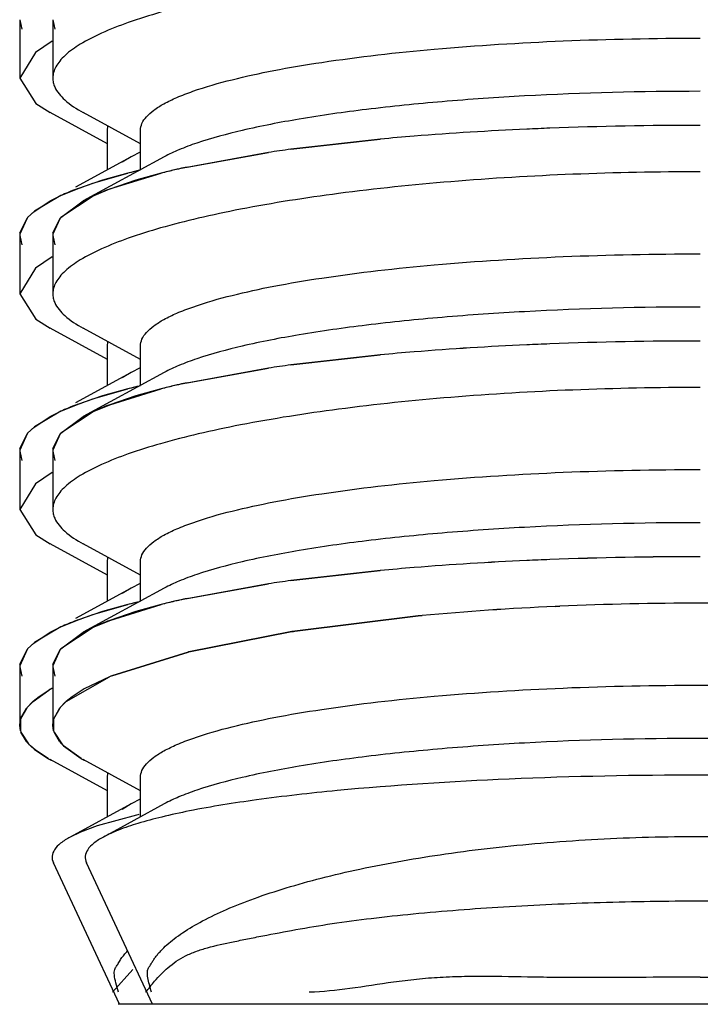
# Model space of a CAD drawing. Units: inches. Extents: x 0 to 213, y 0 to 130.
# Drawn here: x 178 to 179, y 44 to 44 of the extents above; entities that cross this region are included whole.
import ezdxf

# ---------------------------------------------------------------- set-up
doc = ezdxf.new("R2010")
doc.units = ezdxf.units.IN
doc.header["$MEASUREMENT"] = 0

# ---------------------------------------------------------------- blocks, each defined once
blk = doc.blocks.new('A$C59012CC8')
at = {"color": 6, "linetype": 'Continuous'}
for p, q in [((6.113568265431468, 20.78610931772374), (6.113568257431325, 20.76921049372373)), ((6.123159084431336, 20.7861093127238), (6.123159076431421, 20.76921048872379)), ((6.122980788431278, 20.77985696872378), (6.118096882431473, 20.7766074417238)), ((6.118096882431473, 20.7766074417238), (6.113568257431325, 20.76921049372373)), ((6.113568257431325, 20.76921049372373), (6.118235684431284, 20.76187048072376)), ((6.118235684431284, 20.76187048072376), (6.122365995431437, 20.75923004472378)), ((6.138951661431292, 20.75018670172375), (6.122365991431479, 20.75923004372379)), ((6.148542480431388, 20.7501866967238), (6.131956810431348, 20.75923003972383)), ((6.138951657431335, 20.74263534172377), (6.138951663431499, 20.75411722472376)), ((6.138953135431393, 20.75411722472376), (6.139086867431388, 20.75520081172368)), ((6.14854247643143, 20.74263533772381), (6.148542482431367, 20.7541172197237)), ((6.145853431431306, 20.74639852772378), (6.129758506431472, 20.73762278472378)), ((6.155444250431401, 20.74639852372371), (6.131956400431363, 20.73359179372375)), ((6.145854352431343, 20.74639848272381), (6.143247365431307, 20.74479845172374)), ((6.14847140043139, 20.74770324772379), (6.145854352431343, 20.74639848272381)), ((6.11356823543133, 20.72360931772374), (6.113568227431415, 20.70671049372373)), ((6.123159054431426, 20.7236093127238), (6.123159046431283, 20.70671048872379)), ((6.122980759431357, 20.71735696872378), (6.118096853431553, 20.7141074417238)), ((6.118096853431553, 20.7141074417238), (6.113568227431415, 20.70671049372373)), ((6.113568227431415, 20.70671049372373), (6.118235654431373, 20.69937048072376)), ((6.118235654431373, 20.69937048072376), (6.122365966431289, 20.69673004472378)), ((6.138951631431382, 20.68768670172375), (6.122365962431331, 20.69673004372379)), ((6.14854245043125, 20.6876866967238), (6.131956781431427, 20.69673003972383)), ((6.138951628431414, 20.68013534172377), (6.138951633431361, 20.69161722472376)), ((6.138953105431483, 20.69161722472376), (6.13908683843124, 20.6927008117238)), ((6.14854244743151, 20.6801353377237), (6.148542452431457, 20.69161721972381)), ((6.145853401431395, 20.68389852772378), (6.129758477431324, 20.67512278472378)), ((6.155444220431491, 20.68389852372383), (6.131956371431215, 20.67109179372375)), ((6.145854322431433, 20.68389848272381), (6.143247336431386, 20.68229845172374)), ((6.148471371431469, 20.68520324772379), (6.145854322431433, 20.68389848272381)), ((6.11356820643141, 20.66110931772374), (6.113568198431267, 20.64421049372385)), ((6.123159025431505, 20.6611093127238), (6.123159017431362, 20.64421048872379)), ((6.122980729431447, 20.65485696872378), (6.118096823431415, 20.6516074417238)), ((6.118096823431415, 20.6516074417238), (6.113568198431267, 20.64421049372385)), ((6.113568198431267, 20.64421049372385), (6.118235625431453, 20.63687048072376)), ((6.118235625431453, 20.63687048072376), (6.122365936431379, 20.63423004472378)), ((6.138951602431462, 20.62518670172375), (6.122365932431421, 20.63423004372379)), ((6.14854242143133, 20.62518669672369), (6.131956751431517, 20.63423003972372)), ((6.138951598431277, 20.61763534172377), (6.138951604431213, 20.62911722472387)), ((6.138953076431562, 20.62911722472387), (6.139086809431319, 20.6302008117238)), ((6.148542417431372, 20.61763533772381), (6.148542423431309, 20.62911721972381)), ((6.148471341431332, 20.62270324772368), (6.145854293431285, 20.62139848272381)), ((6.145853372431475, 20.62139852772378), (6.129758447431186, 20.61262278372379)), ((6.155444191431343, 20.62139852372383), (6.131956341431305, 20.60859179372375)), ((6.145854293431285, 20.62139848272381), (6.143247306431249, 20.61979845172374)), ((6.1135681764315, 20.59860931772374), (6.113568168431357, 20.58171088172372)), ((6.123158995431368, 20.59860931372378), (6.123158987431452, 20.58171087672378)), ((6.138951572431324, 20.56268670172375), (6.122361440431405, 20.57173247672375)), ((6.14854239143142, 20.5626866967238), (6.1319522594315, 20.5717324727238)), ((6.138951569431356, 20.55513534172377), (6.138951574431303, 20.56661722472376)), ((6.138953046431425, 20.56661722472376), (6.139086779431409, 20.5677008117238)), ((6.148542388431224, 20.55513533772381), (6.148542393431171, 20.56661721972381)), ((6.148471312431411, 20.56020324772379), (6.145854264431364, 20.55889848372379)), ((6.145853343431327, 20.55889852872377), (6.128208324431398, 20.54927759672381)), ((6.155444162431422, 20.55889852372371), (6.137799143431266, 20.54927759272374)), ((6.145854264431364, 20.55889848372379), (6.143247277431328, 20.55729845172374)), ((6.147379984431382, 20.55560896872379), (6.135997802431348, 20.55250986672382)), ((6.135997802431348, 20.55250986672382), (6.131176563431382, 20.55070279172384)), ((6.131176563431382, 20.55070279172384), (6.128208388431403, 20.54927657472382)), ((6.140449925431312, 20.50431516772375), (6.146330657431463, 20.51088912972381)), ((6.469630874431459, 20.50080205272371), (6.142076618431247, 20.50080220672379))]:
    blk.add_line(p, q, dxfattribs=at)
at = {"color": 7, "linetype": 'Continuous'}
for p, q in [((6.113568962431373, 20.78611528372386), (6.114195585431389, 20.78336822072373)), ((6.123159781431468, 20.7861152787238), (6.123786404431257, 20.78336821672377)), ((6.218003453431493, 20.7515014367238), (6.192096554431373, 20.74857602672381)), ((6.192100938431395, 20.74857540872375), (6.218000730431186, 20.75150150572375)), ((6.18559612943136, 20.74765430772374), (6.159879436431311, 20.74292746072371)), ((6.162043261431563, 20.74341366172376), (6.185595190431286, 20.74765356772383)), ((6.137590446431432, 20.73960624772377), (6.130274341431232, 20.73714103272374)), ((6.134752710431485, 20.73871551572375), (6.144906685431351, 20.74163568972375)), ((6.144916188431353, 20.74163493572377), (6.137590446431432, 20.73960624772377)), ((6.14718126443131, 20.73960624272382), (6.139637366431316, 20.73705458772378)), ((6.139638694431369, 20.73705542472379), (6.154497504431447, 20.74163568572379)), ((6.154507007431448, 20.74163493072382), (6.14718126443131, 20.73960624272382)), ((6.1255200414314, 20.73516598972384), (6.129983087431356, 20.73703069472373)), ((6.129983087431356, 20.73703069472373), (6.134752710431485, 20.73871551572375)), ((6.135110860431496, 20.73516598572377), (6.139638694431369, 20.73705542472379)), ((6.125521402431332, 20.73516677972378), (6.117866779431324, 20.73066091172376)), ((6.122365537431506, 20.73359177472383), (6.1255200414314, 20.73516598972384)), ((6.135112221431427, 20.73516677472384), (6.125433631431179, 20.72876920672371)), ((6.131956356431374, 20.73359177072376), (6.135110860431496, 20.73516598572377)), ((6.117636603431492, 20.7304750597238), (6.122365537431506, 20.73359177472383)), ((6.125453221431371, 20.72879181472382), (6.131956356431374, 20.73359177072376)), ((6.115731584431387, 20.72864331672378), (6.113576847431432, 20.72392085172379)), ((6.113611619431367, 20.72433085672372), (6.115730883431297, 20.72864322272375)), ((6.117866779431324, 20.73066091172376), (6.11584281243131, 20.72876921172377)), ((6.115862402431276, 20.72879181972377), (6.117636603431492, 20.7304750597238)), ((6.125322403431483, 20.72864331172383), (6.1231676664313, 20.72392084772383)), ((6.123202438431463, 20.72433085172378), (6.125321702431393, 20.72864321872379)), ((6.113568932431463, 20.72361528372375), (6.114195555431252, 20.72086822072373)), ((6.123159751431331, 20.7236152787238), (6.123786374431347, 20.72086821672377)), ((6.218003423431355, 20.6890014367238), (6.192096524431236, 20.6860760267237)), ((6.192100908431485, 20.68607540872387), (6.218000701431265, 20.68900150572375)), ((6.185596100431439, 20.68515430772374), (6.15987940743139, 20.68042746072371)), ((6.162043231431426, 20.68091366172376), (6.185595160431376, 20.68515356772372)), ((6.137590416431294, 20.67710624772377), (6.130274311431322, 20.67464103272374)), ((6.134752681431337, 20.67621551572375), (6.144906656431431, 20.67913568972375)), ((6.144916158431215, 20.67913493572377), (6.137590416431294, 20.67710624772377)), ((6.14718123543139, 20.67710624272371), (6.139637337431395, 20.67455458772378)), ((6.139638664431459, 20.67455542472379), (6.154497475431299, 20.67913568572379)), ((6.154506977431311, 20.67913493072382), (6.14718123543139, 20.67710624272371)), ((6.12552001243148, 20.67266598972373), (6.129983057431446, 20.67453069472384)), ((6.129983057431446, 20.67453069472384), (6.134752681431337, 20.67621551572375)), ((6.135110831431348, 20.67266598572377), (6.139638664431459, 20.67455542472379)), ((6.117636574431344, 20.6679750597238), (6.122365507431368, 20.67109177472372)), ((6.125521373431411, 20.67266677972378), (6.117866749431187, 20.66816091172376)), ((6.122365507431368, 20.67109177472372), (6.12552001243148, 20.67266598972373)), ((6.13511219143129, 20.67266677472372), (6.125433602431258, 20.66626920672383)), ((6.125453191431234, 20.66629181472371), (6.131956326431464, 20.67109177072376)), ((6.131956326431464, 20.67109177072376), (6.135110831431348, 20.67266598572377)), ((6.117866749431187, 20.66816091172376), (6.11584278343139, 20.66626921172377)), ((6.11573155443125, 20.66614331672378), (6.113576818431284, 20.66142085172379)), ((6.113611590431447, 20.66183085672384), (6.115730854431376, 20.66614322272375)), ((6.115862372431366, 20.66629181972377), (6.117636574431344, 20.6679750597238)), ((6.125322373431345, 20.66614331172383), (6.123167637431379, 20.66142084772372)), ((6.123202409431315, 20.66183085172378), (6.125321673431245, 20.66614321872379)), ((6.113568903431542, 20.66111528372375), (6.114195526431331, 20.65836822072384)), ((6.12315972243141, 20.6611152787238), (6.123786345431427, 20.65836821672377)), ((6.218003271431371, 20.6265014257238), (6.192096551431405, 20.62357603472384)), ((6.192100937431405, 20.62357541672378), (6.21800055143126, 20.62650149472375)), ((6.185595894431344, 20.62265428272377), (6.159879167431427, 20.61792741372375)), ((6.162042615431346, 20.61841353372375), (6.185594957431476, 20.62265354172376)), ((6.137590386431384, 20.61460624672378), (6.130274281431412, 20.61214103172375)), ((6.1347520614313, 20.61371532272375), (6.144906671431499, 20.61663570172374)), ((6.144916172431294, 20.61663494672376), (6.137590386431384, 20.61460624672378)), ((6.14718120543148, 20.61460624172383), (6.139637043431321, 20.61205448672382)), ((6.139638372431364, 20.61205532472371), (6.154497490431368, 20.61663569672379)), ((6.15450699143139, 20.6166349417237), (6.14718120543148, 20.61460624172383)), ((6.269954457431368, 20.61615015772378), (6.268601196431291, 20.61608940572381)), ((6.268601221431481, 20.61608923172372), (6.269954687431436, 20.61615007272377)), ((6.125520073431289, 20.61016603172385), (6.129983073431504, 20.61203071272377)), ((6.129983073431504, 20.61203071272377), (6.1347520614313, 20.61371532272375)), ((6.135110892431385, 20.61016602672379), (6.139638372431364, 20.61205532472371)), ((6.193244433431346, 20.60892090572378), (6.228958273431317, 20.61333240272376)), ((6.228960073431381, 20.61333181372385), (6.193249963431299, 20.60891949972375)), ((6.228958273431317, 20.61333240272376), (6.230128783431383, 20.61344288272375)), ((6.230130058431314, 20.61344223872374), (6.228960073431381, 20.61333181372385)), ((6.11763647843145, 20.60547500472381), (6.122365478431448, 20.60859177472372)), ((6.125521432431242, 20.61016682272378), (6.117866720431266, 20.6056609187238)), ((6.122365478431448, 20.60859177472372), (6.125520073431289, 20.61016603172385)), ((6.135112251431337, 20.61016681772372), (6.125433572431348, 20.60376920772381)), ((6.125452997431239, 20.60379163172371), (6.131956297431543, 20.60859177072376)), ((6.131956297431543, 20.60859177072376), (6.135110892431385, 20.61016602672379)), ((6.19239449943143, 20.60878535272371), (6.162586263431422, 20.6029259477238)), ((6.162588096431364, 20.60292580572371), (6.192388181431397, 20.60878668272375)), ((6.117866720431266, 20.6056609187238), (6.115842753431252, 20.60376921172377)), ((6.115862178431371, 20.60379163672377), (6.11763647843145, 20.60547500472381)), ((6.115732427431567, 20.60364435072375), (6.113576783431427, 20.59892075872375)), ((6.113611540431293, 20.5993306887238), (6.115731727431466, 20.6036442587237)), ((6.125323246431435, 20.60364434572381), (6.123167602431295, 20.59892075472379)), ((6.123202359431389, 20.59933068472384), (6.125322546431335, 20.60364425372376)), ((6.162332948431413, 20.60286367872374), (6.140263869431465, 20.59599007572371)), ((6.140267543431492, 20.59598935672381), (6.162334578431228, 20.60286335872382)), ((6.113568872431415, 20.59861526072376), (6.114195517431426, 20.5958681817238)), ((6.123159691431283, 20.5986152557237), (6.123786336431294, 20.59586817672374)), ((6.127047200431434, 20.58856935572379), (6.139616475431467, 20.59572340072378)), ((6.13961314543144, 20.59572290872376), (6.132279221431418, 20.59219285672378)), ((6.117456381431339, 20.58856935972375), (6.121982973431386, 20.5918041417238)), ((6.12268840243155, 20.59219286072386), (6.119174886431438, 20.58993980972383)), ((6.132279221431418, 20.59219285672378), (6.128765705431306, 20.58993980472377)), ((6.117456224431407, 20.58856458372378), (6.115708665431384, 20.5867942407238)), ((6.115710131431342, 20.5867940157238), (6.117170459431463, 20.58830782272372)), ((6.119174886431438, 20.58993980972383), (6.117456224431407, 20.58856458372378)), ((6.127047043431503, 20.58856457872372), (6.12529948443148, 20.58679423672373)), ((6.125300950431438, 20.58679401172384), (6.126761278431331, 20.58830781772377)), ((6.128765705431306, 20.58993980472377), (6.127047043431503, 20.58856457872372)), ((6.115591903431323, 20.5866533717238), (6.113809723431359, 20.5834152627238)), ((6.113827651431393, 20.58347603972373), (6.115509558431313, 20.58654957572372)), ((6.125182722431418, 20.58665336672385), (6.123400541431238, 20.58341525772386)), ((6.123418470431488, 20.58347603472379), (6.125100377431409, 20.58654957072378)), ((6.113568170431336, 20.58171084472377), (6.113781135431282, 20.58330973172377)), ((6.113809723431359, 20.5834152627238), (6.113802632431316, 20.58004130072374)), ((6.123158989431431, 20.58171083972383), (6.123371954431377, 20.58330972672371)), ((6.123400541431238, 20.58341525772386), (6.123393451431411, 20.58004129672378)), ((6.11380263743149, 20.58004130672379), (6.113568170431336, 20.58171084472377)), ((6.113924431431542, 20.57965432572377), (6.116129188431387, 20.57624153172384)), ((6.115511442431398, 20.57693930172383), (6.113924449431352, 20.57965428972381)), ((6.123393456431359, 20.58004130272371), (6.123158989431431, 20.58171083972383)), ((6.12351525043141, 20.57965432172381), (6.125720007431482, 20.57624152672378)), ((6.125102261431493, 20.57693929672376), (6.123515268431447, 20.57965428472374)), ((6.11664616243138, 20.57572391272373), (6.117835868431484, 20.5746841007238)), ((6.118014841431432, 20.57454450772383), (6.116648857431301, 20.57572415872374)), ((6.117835868431484, 20.5746841007238), (6.121808517431191, 20.57203938172376)), ((6.121810091431371, 20.57203940372375), (6.118014841431432, 20.57454450772383)), ((6.126236981431475, 20.57572390872377), (6.131399336431286, 20.57203937672381)), ((6.13140090943125, 20.5720393987238), (6.126239676431396, 20.5757241537238)), ((6.142441681431364, 20.50080220672379), (6.123312833431328, 20.5418242057238)), ((6.15203250043146, 20.50080220272383), (6.132903652431423, 20.54182420172373))]:
    blk.add_line(p, q, dxfattribs=at)
for centre, radius, start, end in [((6.300703038431266, 19.84565578672374), 0.909624347, 92.53999762579947, 94.59992323400017), ((6.302787268431302, 19.81301601672368), 0.9423255429999999, 92.57864987540009, 94.5670761111992), ((6.306638125431391, 19.73290832072377), 1.022525405, 92.2172127158002, 92.59225786519887), ((6.307536429431366, 19.71395095272379), 1.041503088, 92.22621239779964, 92.59445682259883), ((6.311057366431442, 19.59514662972373), 1.16035529, 90.01966700040097, 92.1720916179996), ((6.31019892643144, 19.64036757372384), 1.115134372, 89.97635778679965, 92.21604653360055), ((6.290395386431328, 19.97606862672382), 0.778804941, 94.61348527349915, 95.33369135050056), ((6.291733134431297, 19.96030023172381), 0.794629104, 94.61817161800037, 95.32384797480044), ((6.25784606843149, 20.26117231772383), 0.491817238, 97.68218030270023, 98.44766413639952), ((6.258549848431358, 20.25653093172372), 0.4965122519999999, 97.6915590642991, 98.44919417800023), ((6.199443811431365, 20.5266370677237), 0.221808421, 103.3755364694997, 103.6346467792987), ((6.199287547431368, 20.52725825472379), 0.221164744, 103.4567364494993, 103.6153597953997), ((6.200482318431341, 20.52226410472377), 0.22629982, 103.2835504937998, 103.4566796131997), ((6.209841313431298, 20.52335926972381), 0.225183985, 102.8207438536997, 103.8053615508989), ((6.20949330743133, 20.52471897972379), 0.223777404, 103.191402313899, 103.7085114298), ((6.212745140431252, 20.51087321272377), 0.237999909, 102.8338687481, 103.1929327870997), ((6.215895283431337, 20.49702026472374), 0.252209727, 102.328760179099, 102.8340048077001), ((6.195714309431423, 20.54186843472377), 0.206127075, 103.8085840073011, 104.2697220765996), ((6.196135346431447, 20.54015599572375), 0.207887386, 103.7080900120989, 104.263363538501), ((6.197902980431309, 20.53299597272377), 0.215265499, 103.6350660044992, 103.8106453366001), ((6.205305128431291, 20.54186843072381), 0.206127074, 103.8085840070999, 104.2697220772011), ((6.205726166431532, 20.54015598972381), 0.207887387, 103.7080900136996, 104.263363536599), ((6.159310123431396, 20.66019263672371), 0.08224425199999999, 110.843280962399, 112.6680885497004), ((6.162068098431291, 20.65301249972384), 0.089935828, 110.7025227378999, 110.8577413455997), ((6.168900942431492, 20.66019263272375), 0.08224425199999999, 110.8432809622997, 112.6680885507998), ((6.153785899431341, 20.67351654772375), 0.067820592, 112.6997154748987, 114.6298167248999), ((6.163376717431447, 20.67351654372379), 0.067820592, 112.6997154748987, 114.6298167248999), ((6.125593634431425, 20.72004650172374), 0.013083481, 138.0544217545015, 138.9234444735992), ((6.125560682431342, 20.72007137572376), 0.013041831, 138.1703361435999, 138.9083697689993), ((6.135184453431293, 20.7200464967238), 0.013083481, 138.0544217516001, 138.9234444872994), ((6.135151501431437, 20.72007137072382), 0.01304183, 138.1703361351001, 138.9083697718012), ((6.119545014431424, 20.72361337672379), 0.005976082, 177.0507737496002, 179.9817212025997), ((6.119589906431429, 20.72360850372382), 0.006021769000000001, 173.1103865382995, 177.0793343102001), ((6.129135833431292, 20.72361337272383), 0.005976082, 177.0507737493002, 179.9817212027001), ((6.129180725431297, 20.72360849972375), 0.006021769999999999, 173.1103865521003, 177.0793342957001), ((6.300703008431356, 19.78315578672374), 0.909624347, 92.53999762579947, 94.59992323389892), ((6.302787238431392, 19.75051601672379), 0.9423255429999999, 92.57864987519957, 94.56707611140013), ((6.306638096431243, 19.67040831972378), 1.022525406, 92.21721271599904, 92.59225786480113), ((6.307536400431445, 19.65145095372378), 1.041503087, 92.22621239770022, 92.5944568228988), ((6.311057336431304, 19.53264662972373), 1.16035529, 90.01966700050032, 92.17209161790021), ((6.310198897431519, 19.57786757372384), 1.115134372, 89.97635778679965, 92.21604653360055), ((6.29039535743118, 19.91356862672382), 0.778804942, 94.61348527360043, 95.33369135060032), ((6.291733105431376, 19.89780023372379), 0.794629102, 94.61817161700051, 95.32384797560022), ((6.257846039431342, 20.19867231772372), 0.491817238, 97.68218030270023, 98.44766413630073), ((6.258549819431437, 20.19403093172372), 0.496512251, 97.69155906370096, 98.44919417869991), ((6.195714280431503, 20.47936843372378), 0.206127076, 103.8085840089998, 104.2697220748991), ((6.196135317431299, 20.47765599672374), 0.207887385, 103.7080900115993, 104.2633635399997), ((6.197902950431398, 20.47049597572374), 0.215265497, 103.6350660029005, 103.8106453371988), ((6.199443781431455, 20.46413706872369), 0.221808421, 103.3755364708003, 103.6346467806996), ((6.199287515431479, 20.46475826672378), 0.221164732, 103.4567364450002, 103.6153597997997), ((6.200482288431431, 20.45976410572376), 0.22629982, 103.2835504936994, 103.4566796133001), ((6.20530510043136, 20.47936842772373), 0.206127078, 103.8085840107002, 104.2697220732004), ((6.205726136431394, 20.47765599172379), 0.207887385, 103.708090011301, 104.2633635397007), ((6.209841283431388, 20.46085926972381), 0.225183985, 102.8207438534008, 103.8053615512996), ((6.20949327743142, 20.4622189787238), 0.223777405, 103.1914023145998, 103.708511429101), ((6.212745110431342, 20.44837321272377), 0.237999909, 102.8338687474002, 103.1929327873004), ((6.215895253431427, 20.43452026472374), 0.252209726, 102.3287601780989, 102.8340048083999), ((6.159310094431476, 20.59769263772381), 0.08224425199999999, 110.8432809613989, 112.668088551001), ((6.16206807043136, 20.59051249372379), 0.08993583399999999, 110.7025227433993, 110.8577413403004), ((6.168900913431344, 20.59769263272375), 0.08224425199999999, 110.8432809626987, 112.6680885495998), ((6.153785869431431, 20.61101654772375), 0.067820592, 112.6997154747999, 114.6298167246007), ((6.163376688431299, 20.61101654372379), 0.067820592, 112.6997154748987, 114.6298167250001), ((6.125593604431515, 20.65754650172374), 0.013083481, 138.0544217467007, 138.9234444969997), ((6.125560653431421, 20.65757137572376), 0.013041831, 138.1703361435999, 138.9083697689993), ((6.135184423431383, 20.65754649672368), 0.013083481, 138.0544217521995, 138.9234444806996), ((6.135151472431289, 20.65757137072382), 0.013041831, 138.1703361520997, 138.9083697661002), ((6.119544984431286, 20.66111337672379), 0.005976082, 177.0507737076003, 179.9817212167997), ((6.119589877431281, 20.66110850372382), 0.006021769000000001, 173.1103865411995, 177.0793342991998), ((6.129135803431382, 20.66111337272383), 0.005976082, 177.0507737452999, 179.9817211787998), ((6.129180696431376, 20.66110849972375), 0.006021769000000001, 173.1103865411995, 177.0793342991998), ((6.300703002431192, 19.72065554272382), 0.909624592, 92.53998220799983, 94.59993024910028), ((6.302787235431424, 19.68801567372378), 0.9423258890000001, 92.57863501179968, 94.56708273870012), ((6.306638080431412, 19.60790795372378), 1.022525772, 92.21721798939966, 92.59224338190067), ((6.307536384431387, 19.58895059472383), 1.041503446, 92.2262175574991, 92.59444258109978), ((6.311057306431394, 19.47014677972385), 1.160355141, 90.0196669831004, 92.17209655389941), ((6.310198865431403, 19.51536773572371), 1.11513421, 89.97635765150036, 92.21605153649907), ((6.290395244431465, 19.8510695847238), 0.778803979, 94.61349279239955, 95.33370068920065), ((6.291732983431302, 19.83530136372377), 0.7946279690000001, 94.61817947900012, 95.32385777080005), ((6.257845913431311, 20.13617300272375), 0.491816546, 97.68217299489993, 98.44768521559884), ((6.258549805431358, 20.13153076672376), 0.496512418, 97.69155183519915, 98.44921371120002), ((6.195714325431481, 20.41686813972382), 0.206127379, 103.808574494501, 104.2697090672001), ((6.19613527343131, 20.41515617172371), 0.207887213, 103.7080977396996, 104.2633595728995), ((6.197902961431282, 20.40799581072378), 0.215265666, 103.6350628452002, 103.8106358057996), ((6.199443789431371, 20.40163691672382), 0.221808577, 103.375527022999, 103.6346435619), ((6.199287382431294, 20.4022588127238), 0.221164177, 103.4567422850012, 103.6153671248996), ((6.200482129431293, 20.39726476372374), 0.22629915, 103.2835567819007, 103.4566854523002), ((6.20530514443135, 20.41686813372377), 0.206127381, 103.8085744957989, 104.2697090650997), ((6.205726093431394, 20.41515616572377), 0.207887214, 103.7080977413992, 104.2633595718006), ((6.20984112443125, 20.39835980572383), 0.225183434, 102.8207961394994, 103.8053527092998), ((6.209493125431436, 20.39971960772374), 0.223776765, 103.1914084805003, 103.7085189943998), ((6.212744725431321, 20.38587484972373), 0.237998235, 102.8339245152999, 103.192939335799), ((6.215894501431421, 20.37202349272383), 0.252206419, 102.3288926886988, 102.8340560542001), ((6.310812524431412, 19.67709970972379), 0.9399388949999999, 90.00935809119987, 92.49136687309998), ((6.310310106431416, 19.70021772972376), 0.9168209300000001, 89.97819597829947, 92.5227853998998), ((6.310853706431317, 19.69206144972378), 0.9249771630000001, 87.55930201359918, 90.01206043359933), ((6.30963102843134, 19.63725209372382), 0.9797870390000001, 87.6244067770001, 89.93988623420121), ((6.304210372431271, 19.81742781272379), 0.79945486, 92.5529012833989, 95.3169488214004), ((6.305872345431453, 19.79355653772376), 0.8233768619999999, 92.59444929969992, 95.27809018340042), ((6.153786049431346, 20.54851595672375), 0.06782121899999999, 112.6996884398011, 114.6296861930002), ((6.159309895431534, 20.53519296772373), 0.08224388299999999, 110.8434493917006, 112.6680701711003), ((6.162067929431487, 20.52801271972379), 0.089935582, 110.7025079621987, 110.8579062324995), ((6.163376868431442, 20.54851595272379), 0.06782121899999999, 112.6996884398011, 114.6296861930002), ((6.168900714431402, 20.53519296272378), 0.08224388299999999, 110.8434493917999, 112.6680701700997), ((6.125594594431504, 20.59504559272381), 0.013084846, 138.0555233590002, 138.9173587191993), ((6.125561825431532, 20.59507035272378), 0.013043408, 138.1705103123, 138.9024265624), ((6.135185413431373, 20.59504558772375), 0.013084846, 138.055523355901, 138.9173587284001), ((6.1351526444314, 20.59507034872382), 0.013043408, 138.1705103123, 138.9024265624), ((6.119544931431392, 20.59861335372381), 0.005976059, 177.0514344286998, 179.9817194307001), ((6.119589822431408, 20.5986085057238), 0.006021745, 173.1119816817995, 177.0800001132999), ((6.12913575043126, 20.59861334972373), 0.005976059, 177.0514344429996, 179.9817194259003), ((6.129180641431503, 20.59860850172385), 0.006021744000000001, 173.1119816675001, 177.0800001275001), ((6.175432136431482, 20.50940652872379), 0.09345329200000001, 112.105870455599, 112.5371439115987), ((6.176254235431543, 20.50696317272383), 0.09602449499999999, 112.0098356101994, 112.4294774627004), ((6.144852428431477, 20.55315434172377), 0.044909008, 118.7871831353006, 120.6132076962995), ((6.130109205431381, 20.57444979772384), 0.018959324, 131.8641571652008, 133.0352063351001), ((6.13970002343126, 20.57444979372377), 0.018959324, 131.8641571539004, 133.0352063492003), ((6.125793952431422, 20.57831535272368), 0.013174642, 139.9422544230003, 141.3174111447015), ((6.125865104431341, 20.57825705472379), 0.013267886, 139.9506354139994, 140.7407724791994), ((6.135384771431291, 20.57831534772373), 0.013174642, 139.9422544441996, 141.3174111206008), ((6.135455923431437, 20.57825704972373), 0.013267887, 139.9506354275997, 140.7407724584999), ((6.120316813431373, 20.58157139872384), 0.006762905, 163.6424515842005, 165.1055358035995), ((6.129907632431241, 20.58157139372378), 0.006762905, 163.6424515681993, 165.1055358331002), ((6.120294899431428, 20.58187206472377), 0.00674546, 195.7480019367, 199.1944448156005), ((6.129885718431296, 20.58187206072381), 0.00674546, 195.7480019383995, 199.1944448152001), ((6.125654618431554, 20.58532903472377), 0.013163269, 219.5951995293989, 223.6573066081006), ((6.135245437431422, 20.58532903072381), 0.013163269, 219.5951995326999, 223.6573066114006), ((6.126860015431475, 20.58645002972384), 0.014810945, 223.5710613233999, 225.0167482614001), ((6.127238928431325, 20.58683031172376), 0.015345887, 223.6290350761003, 226.3626229810001), ((6.127565069431284, 20.58715506072377), 0.015808025, 225.0156318145009, 226.3129322036008), ((6.136450834431344, 20.58645002572376), 0.014810945, 223.5710613163996, 225.0167482710998), ((6.13682974743142, 20.58683030772369), 0.015345887, 223.6290350753996, 226.3626229776003), ((6.13715588843138, 20.58715505572371), 0.015808026, 225.0156318228999, 226.3129322007995), ((6.142306190431327, 20.60831634972379), 0.041667409, 240.5321320315997, 241.4017810789011), ((6.14305239343139, 20.60962791372373), 0.04317559, 240.5280126136999, 242.2721938026989), ((6.143788337431488, 20.61103545372379), 0.044764229, 241.4020576780003, 242.2751139677013), ((6.151897009431423, 20.60831634572372), 0.04166741, 240.5321320356006, 241.4017810747002), ((6.152643212431485, 20.60962790972377), 0.04317559, 240.5280126117002, 242.2721938046012), ((6.153379156431356, 20.61103544872373), 0.044764228, 241.4020576751997, 242.2751139687001)]:
    blk.add_arc(centre, radius, start, end, dxfattribs=at)
at = {"color": 6, "linetype": 'Continuous'}
blk.add_arc((6.188521982431439, 20.37511737372375), 0.185121257, 102.6104455889998, 102.8408393164004, dxfattribs=at)
for points, knots in [([(6.310659092431251, 20.80453859172377), (6.298362079431399, 20.80453859772382), (6.274243397431519, 20.80407026572374), (6.239286817431321, 20.80199267072379), (6.207166220431418, 20.79866445772376), (6.182793293431359, 20.79486562672372), (6.165665964431355, 20.7912482877237), (6.154805609431378, 20.78847302472383), (6.145438946431341, 20.78554849172377), (6.137636156431427, 20.78250769072378), (6.131456250431484, 20.77938411872373), (6.127431705431491, 20.77656694872377), (6.125173793431486, 20.7742327937238), (6.124025858431423, 20.77257902372372), (6.123321404431408, 20.77090555872377), (6.123159073431225, 20.76976057272378), (6.123159076431421, 20.76921048872379)], [0, 0, 0, 0, 0.1884590547, 0.3695916409, 0.5365212889000001, 0.6832001111, 0.7473687089, 0.8047382109000001, 0.8549248240999999, 0.8976746001000001, 0.9329174798000001, 0.9608919463, 0.9724102557, 0.9825276136, 0.9915696440999999, 1, 1, 1, 1]), ([(6.17510079943122, 20.76873455372373), (6.179078508431303, 20.76973173572384), (6.187689335431287, 20.77158634072379), (6.207166253431524, 20.77486281872376), (6.235117657431374, 20.7779889937238), (6.271705132431407, 20.78025950072373), (6.297413974431265, 20.7807689527238), (6.310659081431368, 20.78076894572376)], [0, 0, 0, 0, 0.0902240726, 0.193680543, 0.4344509408, 0.7085865570000001, 1, 1, 1, 1]), ([(6.123159076431421, 20.76921048872379), (6.123159078431399, 20.76878032472376), (6.123255418431427, 20.7679002197238), (6.124038389431234, 20.76554672872379), (6.126884221431283, 20.76226372272373), (6.130062073431191, 20.76026316972371), (6.131956814431533, 20.75923003972383)], [0, 0, 0, 0, 0.09309215470000001, 0.189904002, 0.532963175, 1, 1, 1, 1]), ([(6.148543954431489, 20.7541172197237), (6.148543954431489, 20.75477676772374), (6.14889059543134, 20.7562149137238), (6.150294011431242, 20.75817976572381), (6.152496060431304, 20.76006992472372), (6.155496049431349, 20.7619172287238), (6.159292024431352, 20.76372518772376), (6.165838236431455, 20.76623673372382), (6.171246350431375, 20.76776827072371), (6.17510079943122, 20.76873455372373)], [0, 0, 0, 0, 0.0625074467, 0.1354117244, 0.2254556735, 0.3359500831, 0.4684053405, 0.6233977531, 1, 1, 1, 1]), ([(6.310659074431214, 20.76535654072376), (6.293679277431238, 20.76535654872379), (6.268728451431343, 20.76473199072376), (6.236509100431476, 20.76253091972382), (6.214748518431179, 20.76032837372378), (6.195416043431351, 20.75760650872377), (6.179000706431452, 20.75443840672375), (6.167380874431274, 20.75133952272375), (6.159913350431452, 20.74858616272371), (6.156815265431305, 20.7471457997238), (6.155445171431211, 20.74639847872373)], [0, 0, 0, 0, 0.3239671503, 0.4758889402000001, 0.6160896129, 0.7411875837999999, 0.8482424992, 0.9349482404, 0.9702233603, 1, 1, 1, 1]), ([(6.310659063431331, 20.74203859172377), (6.298362050431251, 20.74203859772382), (6.274243367431382, 20.74157026572374), (6.2392867884314, 20.73949267072379), (6.20716619143127, 20.73616445772376), (6.182793263431449, 20.73236562672383), (6.165665935431434, 20.72874828772382), (6.154805579431468, 20.72597302472383), (6.14543891743142, 20.72304849172377), (6.137636127431279, 20.72000769072378), (6.131456220431346, 20.71688411872373), (6.127431675431353, 20.71406694872377), (6.125173764431338, 20.7117327937238), (6.124025828431513, 20.71007902372372), (6.123321374431498, 20.70840555872377), (6.123159043431315, 20.70726057272378), (6.123159046431283, 20.70671048872379)], [0, 0, 0, 0, 0.1884590547, 0.3695916409, 0.5365212889000001, 0.6832001111, 0.7473687089, 0.8047382109000001, 0.8549248240999999, 0.8976746001000001, 0.9329174798000001, 0.9608919463, 0.9724102557, 0.9825276136, 0.9915696440999999, 1, 1, 1, 1]), ([(6.1751007704313, 20.70623455372373), (6.179078478431393, 20.70723173572384), (6.187689306431366, 20.70908634072379), (6.207166223431386, 20.71236281872376), (6.235117627431464, 20.7154889937238), (6.271705103431259, 20.71775950072373), (6.297413945431344, 20.7182689527238), (6.310659052431447, 20.71826894572376)], [0, 0, 0, 0, 0.0902240726, 0.193680543, 0.4344509408, 0.7085865570000001, 1, 1, 1, 1]), ([(6.123159046431283, 20.70671048872379), (6.123159048431489, 20.70628032472376), (6.123255388431289, 20.7054002197238), (6.124038360431314, 20.70304672872379), (6.126884192431362, 20.69976372272373), (6.13006204343128, 20.69776316972371), (6.131956785431385, 20.69673003972383)], [0, 0, 0, 0, 0.09309215470000001, 0.189904002, 0.532963175, 1, 1, 1, 1]), ([(6.148543924431351, 20.69161721972381), (6.148543925431341, 20.69227676772374), (6.148890566431419, 20.6937149137238), (6.150293981431332, 20.69567976572381), (6.152496031431383, 20.69756992472384), (6.155496020431428, 20.69941722872369), (6.159291994431442, 20.70122518772376), (6.165838207431307, 20.7037367337237), (6.171246320431464, 20.70526827072371), (6.1751007704313, 20.70623455372373)], [0, 0, 0, 0, 0.0625074467, 0.1354117244, 0.2254556735, 0.3359500831, 0.4684053405, 0.6233977531, 1, 1, 1, 1]), ([(6.310659044431304, 20.70285654072376), (6.293679248431317, 20.70285654872379), (6.268728421431433, 20.70223199072376), (6.236509071431328, 20.70003091972382), (6.214748488431269, 20.69782837372378), (6.19541601443143, 20.69510650872377), (6.179000677431304, 20.69193840672375), (6.167380845431353, 20.68883952272375), (6.159913320431315, 20.68608616272371), (6.156815235431395, 20.6846457997238), (6.155445141431301, 20.68389847872373)], [0, 0, 0, 0, 0.3239671503, 0.4758889402000001, 0.6160896129, 0.7411875837999999, 0.8482424992, 0.9349482404, 0.9702233603, 1, 1, 1, 1]), ([(6.310659033431421, 20.67953859172377), (6.298362020431341, 20.67953859772371), (6.274243338431233, 20.67907026572374), (6.23928675843149, 20.67699267072368), (6.20716616143136, 20.67366445772376), (6.182793234431301, 20.66986562672383), (6.165665906431514, 20.66624828772382), (6.15480555043132, 20.66347302472371), (6.14543888743151, 20.66054849172377), (6.137636097431368, 20.65750769072378), (6.131456191431425, 20.65438411872384), (6.127431646431205, 20.65156694872377), (6.125173734431428, 20.6492327937238), (6.124025799431365, 20.64757902372384), (6.12332134543135, 20.64590555872377), (6.123159014431394, 20.64476057272378), (6.123159017431362, 20.64421048872379)], [0, 0, 0, 0, 0.1884590547, 0.3695916409, 0.5365212889000001, 0.6832001111, 0.7473687089, 0.8047382109000001, 0.8549248240999999, 0.8976746001000001, 0.9329174798000001, 0.9608919463, 0.9724102557, 0.9825276136, 0.9915696440999999, 1, 1, 1, 1]), ([(6.17510074043139, 20.64373455372385), (6.179078449431245, 20.64473173572372), (6.187689276431456, 20.64658634072379), (6.207166194431466, 20.64986281872376), (6.235117598431316, 20.6529889937238), (6.271705073431349, 20.65525950072384), (6.297413916431424, 20.6557689527238), (6.310659022431309, 20.65576894572376)], [0, 0, 0, 0, 0.0902240726, 0.193680543, 0.4344509408, 0.7085865570000001, 1, 1, 1, 1]), ([(6.123159017431362, 20.64421048872379), (6.123159019431341, 20.64378032472376), (6.123255359431369, 20.6429002197238), (6.124038330431404, 20.64054672872379), (6.126884162431452, 20.63726372272384), (6.13006201443136, 20.63526316972371), (6.131956755431247, 20.63423003972372)], [0, 0, 0, 0, 0.09309215470000001, 0.189904002, 0.532963175, 1, 1, 1, 1]), ([(6.14854389543143, 20.62911721972381), (6.14854389543143, 20.62977676772385), (6.148890536431281, 20.63121491372368), (6.150293952431412, 20.63317976572381), (6.152496001431473, 20.63506992472384), (6.155495990431291, 20.6369172287238), (6.159291965431294, 20.63872518772376), (6.165838177431397, 20.6412367337237), (6.171246291431316, 20.64276827072382), (6.17510074043139, 20.64373455372385)], [0, 0, 0, 0, 0.0625074467, 0.1354117244, 0.2254556735, 0.3359500831, 0.4684053405, 0.6233977531, 1, 1, 1, 1]), ([(6.310659015431384, 20.64035654072376), (6.293679218431407, 20.64035654872379), (6.268728392431285, 20.63973199072376), (6.236509041431191, 20.63753091972382), (6.214748459431348, 20.63532837372378), (6.195415984431293, 20.63260650872377), (6.179000647431394, 20.62943840672375), (6.167380815431443, 20.62633952272387), (6.159913291431394, 20.62358616272383), (6.156815206431247, 20.6221457997238), (6.15544511243138, 20.62139847872373)], [0, 0, 0, 0, 0.3239671503, 0.4758889402000001, 0.6160896129, 0.7411875837999999, 0.8482424992, 0.9349482404, 0.9702233603, 1, 1, 1, 1]), ([(6.175100730431268, 20.5812345577238), (6.179078438431361, 20.58223174072378), (6.187689266431335, 20.58408634472374), (6.207166182431365, 20.58736282072374), (6.235117582431258, 20.59048899472378), (6.271705052431344, 20.59275950072384), (6.297413889431482, 20.5932689527238), (6.310658993431389, 20.59326894572376)], [0, 0, 0, 0, 0.0902240883, 0.1936805688, 0.4344509714, 0.7085865766, 1, 1, 1, 1]), ([(6.310658993431389, 20.59326894572376), (6.323919477431446, 20.59326893972383), (6.349656309431339, 20.59275834272381), (6.386278944431297, 20.59048282672376), (6.414250995431303, 20.58734995172375), (6.43373463943135, 20.58406628972381), (6.44234505543136, 20.58220768972382), (6.4463214234313, 20.58120827972374)], [0, 0, 0, 0, 0.2915223317, 0.5657192144, 0.8064630396, 0.9098635454999999, 1, 1, 1, 1]), ([(6.14854386543152, 20.56661721972381), (6.148543866431282, 20.56727676872384), (6.148890507431361, 20.56871491472378), (6.150293924431253, 20.5706797667238), (6.152495975431293, 20.5725699267237), (6.155495966431317, 20.57441723172377), (6.159291943431299, 20.57622519172384), (6.165838160431349, 20.57873673772377), (6.171246277431464, 20.58026827472378), (6.175100730431268, 20.5812345577238)], [0, 0, 0, 0, 0.0625074323, 0.1354116999, 0.2254556442, 0.3359500538, 0.4684053151, 0.6233977346, 1, 1, 1, 1]), ([(6.310658985431473, 20.57785654072376), (6.293679189431487, 20.57785654872379), (6.268728362431375, 20.57723199072376), (6.23650901243127, 20.5750309197237), (6.214748430431428, 20.57282837372378), (6.195415956431361, 20.57010650872377), (6.179000619431235, 20.56693840672375), (6.167380786431295, 20.56383952372374), (6.159913262431246, 20.56108616272383), (6.156815177431326, 20.5596457997238), (6.155445083431459, 20.55889847872373)], [0, 0, 0, 0, 0.3239671491, 0.4758889386, 0.6160896111, 0.7411875820999999, 0.8482424976999999, 0.9349482396, 0.9702233599, 1, 1, 1, 1]), ([(6.46587287043144, 20.5588983327238), (6.464502777431335, 20.55964565472374), (6.461404693431405, 20.56108602072374), (6.453937171431335, 20.56383938772382), (6.442317342431352, 20.5669382827237), (6.425902008431422, 20.57010639972378), (6.406569536431334, 20.57282828372371), (6.384808956431471, 20.57503084972376), (6.352589608431344, 20.57723195072384), (6.32763878243145, 20.57785653272373), (6.310658985431473, 20.57785654072376)], [0, 0, 0, 0, 0.0297766401, 0.0650517604, 0.1517575023, 0.2588124179, 0.3839103889, 0.5241110614, 0.6760328508, 1, 1, 1, 1]), ([(6.310658980431299, 20.56721660672378), (6.292197334431421, 20.56721661572379), (6.2570919534312, 20.56652045372374), (6.222039390431291, 20.56431432472374), (6.205474579431439, 20.56272170572373)], [0, 0, 0, 0, 0.5259302354, 1, 1, 1, 1]), ([(6.415843378431418, 20.56272160672376), (6.399278568431328, 20.56431424072372), (6.364226008431388, 20.56652040272382), (6.329120626431404, 20.56721659872375), (6.310658980431299, 20.56721660672378)], [0, 0, 0, 0, 0.4740697643, 1, 1, 1, 1]), ([(6.205474579431439, 20.56272170572373), (6.197683669431399, 20.56197265172369), (6.183384657431361, 20.56036449772381), (6.166451034431248, 20.5576818597238), (6.15503251243149, 20.5552175987238), (6.148159393431342, 20.55339173772376), (6.142502149431266, 20.55149648672381), (6.139206352431302, 20.55004351872384), (6.137799207431499, 20.54927656972376)], [0, 0, 0, 0, 0.3388814312, 0.6228793906, 0.7418329373, 0.8445314139, 0.9306124115000001, 1, 1, 1, 1]), ([(6.128208388431403, 20.54927657472382), (6.127231204431382, 20.54874397172381), (6.1255567114315, 20.5476997487238), (6.123640825431266, 20.54584492172381), (6.122756410431293, 20.54376783872368), (6.123042030431407, 20.54240494372374), (6.123312832431338, 20.5418242057238)], [0, 0, 0, 0, 0.3399348069, 0.5999882196, 0.8042766039, 1, 1, 1, 1]), ([(6.137799207431499, 20.54927656972376), (6.136822023431478, 20.54874396672375), (6.135147530431368, 20.54769974372385), (6.133231643431373, 20.54584491672375), (6.132347229431389, 20.54376783372373), (6.132632849431275, 20.54240493972378), (6.132903651431434, 20.54182420072374)], [0, 0, 0, 0, 0.3399348069, 0.5999882196, 0.8042766039, 1, 1, 1, 1]), ([(6.151741588431378, 20.50431513872383), (6.151522200431373, 20.50504711772379), (6.15112551743141, 20.50643652972377), (6.150731621431305, 20.50812475472384), (6.150564264431296, 20.50932237072374), (6.150517786431237, 20.51020230172384), (6.150689049431321, 20.51110482372377), (6.151249246431462, 20.51190613472369), (6.151768963431323, 20.5127164787238), (6.152277019431267, 20.51361970272382), (6.152890434431356, 20.51452754772384), (6.153612859431405, 20.51540588072368), (6.154692765431264, 20.51660306972377), (6.156234124431421, 20.51810903372376), (6.158366394431368, 20.51985558272378), (6.161741015431289, 20.52226735372375), (6.166752329431347, 20.52519949472384), (6.173710561431335, 20.52850055272376), (6.181795245431431, 20.53167535272377), (6.19095880843156, 20.53468860072377), (6.201143480431483, 20.5375118587238), (6.216498752431335, 20.54108692672372), (6.237686928431458, 20.54477952272379), (6.265001505431428, 20.54783057272374), (6.294029976431375, 20.5494569207238), (6.323699219431319, 20.54955168772375), (6.352884215431231, 20.5481042547238), (6.380492111431295, 20.54521507772375), (6.401999255431519, 20.54164179372384), (6.417649559431311, 20.53812608572372), (6.428081464431443, 20.53535339472381), (6.437512646431287, 20.53241461072372), (6.445869769431283, 20.52928859372372), (6.452026893431366, 20.52635039172372), (6.456379432431504, 20.52398536072377), (6.45927644843141, 20.52232662872376), (6.461950420431322, 20.52079036472384), (6.464344306431258, 20.51924468872375), (6.466376726431236, 20.51748777372376), (6.467392735431304, 20.51605769772374), (6.46778016543135, 20.51529713872384)], [0, 0, 0, 0, 0.0067576597, 0.0127776072, 0.0153120847, 0.0174372462, 0.0205713298, 0.0231860355, 0.0259970047, 0.0291040764, 0.0323404427, 0.0356724008, 0.0391519509, 0.0465969553, 0.0547018929, 0.06350263190000001, 0.08325665730000001, 0.1059436517, 0.1315531261, 0.1600158161, 0.1912128847, 0.2249854724, 0.299407687, 0.3812508041, 0.467914037, 0.556393473, 0.6435085745, 0.7261987305, 0.8017508496, 0.8361483503, 0.8680183559, 0.8971800294, 0.9234810514, 0.9468492273000001, 0.9574385195999999, 0.9672843977, 0.9763694338, 0.9847117112999999, 0.9924517149, 1, 1, 1, 1]), ([(6.150040744431408, 20.5043151627238), (6.15091022343131, 20.50537243372384), (6.152882209431482, 20.5078957377238), (6.155822754431483, 20.51093734172383), (6.158893472431373, 20.51333538572379), (6.161620975431333, 20.51492097472379), (6.16466435743132, 20.51619168072381), (6.169250028431406, 20.51762986072373), (6.174262378431422, 20.51870531472383), (6.179617679431431, 20.51977349972373), (6.185652102431504, 20.52098071072379), (6.193800124431391, 20.52254016872376), (6.204277884431349, 20.52429157072373), (6.215624142431352, 20.52579344672375), (6.232176845431241, 20.52754354372377), (6.254280961431277, 20.52923779972372), (6.281997960431454, 20.53049969172383), (6.310635051431518, 20.53090535772384), (6.33927290843144, 20.5305010707238), (6.366992180431453, 20.52924044472383), (6.389099099431405, 20.52754716672376), (6.4056547714315, 20.5257981397238), (6.417003757431303, 20.52429699272381), (6.427484483431499, 20.52254562872378), (6.435635117431275, 20.52098595372371), (6.441671789431211, 20.5197788357238), (6.447029378431353, 20.51871115872376), (6.452044235431458, 20.51763766672372), (6.456632604431434, 20.5162013447237), (6.4596780524314, 20.51493146472382), (6.462407906431508, 20.51334575772381), (6.465481332431409, 20.51094462872373), (6.468424081431522, 20.50789846772381), (6.470398306431434, 20.50537198972376), (6.471270438431475, 20.50431500772385)], [0, 0, 0, 0, 0.0123536665, 0.0289016326, 0.0380124806, 0.0474377393, 0.05727729559999999, 0.0677142211, 0.0907698092, 0.1034857898, 0.1170058173, 0.1463050591, 0.1783522209, 0.2128606754, 0.2495768645, 0.3285575245, 0.4128860079, 0.4999348584, 0.5869859751, 0.6713211939, 0.7503128241, 0.7870358998999999, 0.8215521615000001, 0.8536081381999999, 0.8829170603000001, 0.8964421312, 0.9091631231999999, 0.932227996, 0.9426692995999999, 0.9525133556000001, 0.96194402, 0.9710632776000001, 0.9876331245000001, 1, 1, 1, 1]), ([(6.142150769431282, 20.50431514372377), (6.141879840431329, 20.5052190867238), (6.141413261431353, 20.5068885147237), (6.140939523431371, 20.50907057872377), (6.140934529431433, 20.51061292072376), (6.141318587431442, 20.51142539472374), (6.141642846431296, 20.51189101872382), (6.141969486431435, 20.51237767272374), (6.14239799243137, 20.51311107872374), (6.142964223431363, 20.51407929572377), (6.143824710431318, 20.51518673772381), (6.14446133243132, 20.51589498672371), (6.144794761431285, 20.51625123272373)], [0, 0, 0, 0, 0.2135359182, 0.3912407549, 0.5077051618999999, 0.5508349604, 0.5923561162, 0.6361055799, 0.6834005266, 0.7845459105, 0.8895878167, 1, 1, 1, 1]), ([(6.310658953431357, 20.50869260572375), (6.305447202431424, 20.50869260772373), (6.295063755431329, 20.50861595472378), (6.282128940431448, 20.50851166272372), (6.271886501431482, 20.50852928672379), (6.26189906143145, 20.50866392072379), (6.252073769431263, 20.50888389072378), (6.242423860431245, 20.50884714972375), (6.235403642431493, 20.5086168877238), (6.228549884431459, 20.50808459972376), (6.219806723431475, 20.50698232572375), (6.209514086431454, 20.50532079072383), (6.201350722431471, 20.50439189172374), (6.197437225431258, 20.50431518172383)], [0, 0, 0, 0, 0.137779913, 0.2745050957, 0.3419601758, 0.4085478291, 0.538559187, 0.601754298, 0.6636372313000001, 0.724205214, 0.7834177998, 0.8965213819, 1, 1, 1, 1]), ([(6.310658953431357, 20.50869260572375), (6.31587544843137, 20.50869260272378), (6.326264356431238, 20.50871038672375), (6.341727009431452, 20.50866016872379), (6.356890177431296, 20.50839655472379), (6.371616228431321, 20.50831374672379), (6.385745959431461, 20.50885795872381), (6.399322138431444, 20.50852819872381), (6.409942797431313, 20.5062670927237), (6.418040853431421, 20.50475661072375), (6.421975545431224, 20.5043525837238), (6.423889285431414, 20.50431507872378)], [0, 0, 0, 0, 0.1378124711, 0.274464817, 0.4084818038, 0.5384997217999999, 0.663347696, 0.7822786334, 0.8958450809, 0.9494319648, 1, 1, 1, 1])]:
    blk.add_open_spline(points, degree=3, knots=knots, dxfattribs=at)
at = {"color": 7, "linetype": 'Continuous'}
for points in [[(6.147224777431347, 20.74220781172374), (6.147106882431444, 20.74217925572378), (6.146989012431504, 20.74215060172384), (6.14687116643131, 20.7421218487238)], [(6.147224747431437, 20.67970781172386), (6.147106853431296, 20.67967925572378), (6.146988982431367, 20.67965060172384), (6.1468711364314, 20.67962184872368)], [(6.1472247174313, 20.61720781172374), (6.147106823431159, 20.61717925572378), (6.146988953431446, 20.61715060272383), (6.146871107431252, 20.61712184972379)], [(6.192388181431397, 20.60878668272375), (6.192673559431341, 20.60883167872379), (6.192958976431328, 20.60887641872381), (6.193244433431346, 20.60892090572378)], [(6.193249963431299, 20.60891949972375), (6.192964769431228, 20.60887503472378), (6.192679614431427, 20.60883032072383), (6.19239449943143, 20.60878535272371)], [(6.162586263431422, 20.6029259477238), (6.162501824431274, 20.60290519172378), (6.162417386431343, 20.60288443572375), (6.162332948431413, 20.60286367872374)], [(6.162334578431228, 20.60286335872382), (6.162419084431349, 20.60288417472378), (6.162503590431243, 20.60290498972387), (6.162588096431364, 20.60292580572371)]]:
    blk.add_open_spline(points, degree=3, dxfattribs=at)

msp = doc.modelspace()

# ---------------------------------------------------------------- block references
msp.add_blockref('A$C59012CC8', (172.2133698350318, 23.21562799172415))

doc.saveas('drawing.dxf')
